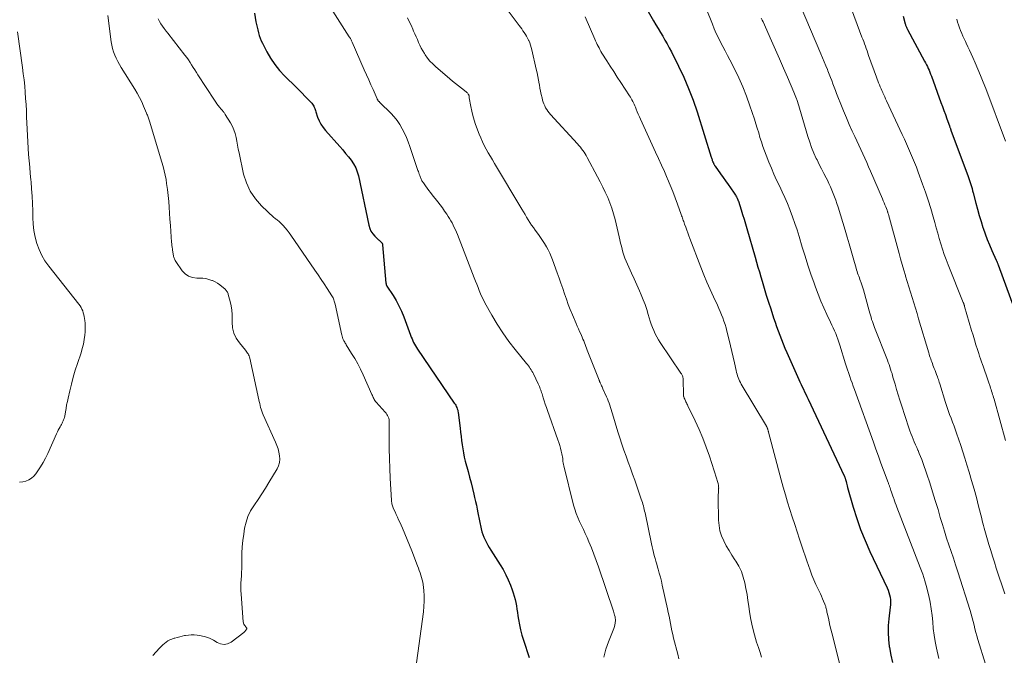
# Model space of a CAD drawing. Units: feet. Extents: x 2034999 to 2040035, y 564994 to 570000.
# Drawn here: x 2037029 to 2037254, y 567101 to 567246 of the extents above; entities that cross this region are included whole.
import ezdxf

# ---------------------------------------------------------------- set-up
doc = ezdxf.new("R2010")
doc.units = ezdxf.units.FT
doc.header["$LTSCALE"] = 100
doc.header["$MEASUREMENT"] = 0
doc.layers.add('CONTOUR INDEX', color=32, linetype='Continuous', lineweight=25)
doc.layers.add('CONTOUR INTERMEDIATE', color=40, linetype='Continuous', lineweight=15)

msp = doc.modelspace()

# ---------------------------------------------------------------- linework, layer by layer
at = {"layer": 'CONTOUR INDEX', "flags": 128}
for points, elevation in [([(2037170.82, 567251.77), (2037174.13, 567245.99), (2037174.64, 567245.1), (2037175.15, 567244.22), (2037175.68, 567243.34), (2037176.2, 567242.47), (2037176.72, 567241.59), (2037177.23, 567240.7), (2037177.71, 567239.8), (2037178.18, 567238.9), (2037179.8, 567235.66), (2037181.01, 567233.11), (2037182.13, 567230.52), (2037183.13, 567227.88), (2037184.04, 567225.2), (2037187.27, 567214.87), (2037187.33, 567214.68), (2037187.4, 567214.49), (2037187.47, 567214.3), (2037187.54, 567214.11), (2037187.6, 567213.94), (2037187.64, 567213.84), (2037187.68, 567213.73), (2037187.72, 567213.62), (2037187.77, 567213.52), (2037187.78, 567213.49), (2037187.82, 567213.4), (2037187.86, 567213.31), (2037187.91, 567213.22), (2037187.95, 567213.13), (2037188, 567213.05), (2037188.05, 567212.96), (2037188.1, 567212.88), (2037188.16, 567212.8), (2037189.43, 567211.01), (2037190, 567210.21), (2037190.57, 567209.41), (2037191.14, 567208.6), (2037191.7, 567207.8), (2037192.56, 567206.58), (2037192.69, 567206.38), (2037192.82, 567206.18), (2037192.94, 567205.97), (2037193.06, 567205.76), (2037193.18, 567205.51), (2037193.23, 567205.42), (2037193.27, 567205.33), (2037193.32, 567205.24), (2037193.36, 567205.15), (2037193.39, 567205.05), (2037193.43, 567204.96), (2037193.46, 567204.86), (2037193.49, 567204.76), (2037194.13, 567202.83), (2037194.47, 567201.76), (2037194.8, 567200.69), (2037195.13, 567199.62), (2037195.44, 567198.54), (2037197.31, 567191.97), (2037197.64, 567190.85), (2037197.96, 567189.73), (2037198.29, 567188.61), (2037198.62, 567187.49), (2037198.9, 567186.53), (2037199.38, 567184.94), (2037199.87, 567183.34), (2037200.37, 567181.75), (2037200.88, 567180.17), (2037201.54, 567178.16), (2037201.88, 567177.15), (2037202.22, 567176.15), (2037202.58, 567175.15), (2037202.94, 567174.15), (2037203.31, 567173.16), (2037203.7, 567172.18), (2037204.11, 567171.2), (2037204.54, 567170.23), (2037207.29, 567164.08), (2037207.55, 567163.51), (2037207.81, 567162.94), (2037208.08, 567162.38), (2037208.35, 567161.82), (2037208.62, 567161.25), (2037208.89, 567160.69), (2037209.16, 567160.13), (2037209.43, 567159.56), (2037217.69, 567142.03), (2037217.74, 567141.93), (2037217.78, 567141.83), (2037217.82, 567141.73), (2037217.86, 567141.62), (2037217.9, 567141.52), (2037217.93, 567141.42), (2037217.96, 567141.31), (2037217.99, 567141.2), (2037218.1, 567140.74), (2037218.18, 567140.4), (2037218.26, 567140.07), (2037218.35, 567139.73), (2037218.44, 567139.4), (2037219.74, 567134.87), (2037220.54, 567132.29), (2037221.43, 567129.75), (2037222.44, 567127.25), (2037223.53, 567124.78), (2037227.48, 567116.44), (2037227.7, 567115.92), (2037227.89, 567115.39), (2037228.04, 567114.85), (2037228.16, 567114.29), (2037228.22, 567113.73), (2037228.26, 567113.17), (2037228.25, 567112.61), (2037228.2, 567112.05), (2037227.86, 567109.41), (2037227.73, 567107.82), (2037227.69, 567106.24), (2037227.79, 567104.65), (2037227.98, 567103.07), (2037228.03, 567102.8), (2037228.36, 567101.09), (2037228.75, 567099.4)], 820), ([(2037082.91, 567247.76), (2037083.25, 567245.78), (2037083.37, 567245.15), (2037083.5, 567244.52), (2037083.65, 567243.89), (2037083.8, 567243.26), (2037083.99, 567242.64), (2037084.2, 567242.04), (2037084.45, 567241.44), (2037084.73, 567240.86), (2037085.72, 567238.92), (2037086.59, 567237.43), (2037087.54, 567236), (2037088.62, 567234.67), (2037089.8, 567233.4), (2037092.49, 567230.77), (2037093.15, 567230.12), (2037093.8, 567229.46), (2037094.45, 567228.79), (2037095.09, 567228.11), (2037095.99, 567227.15), (2037096.16, 567226.94), (2037096.32, 567226.72), (2037096.45, 567226.49), (2037096.57, 567226.24), (2037096.67, 567225.99), (2037096.77, 567225.73), (2037096.86, 567225.48), (2037096.95, 567225.22), (2037097.35, 567224), (2037097.68, 567223.16), (2037098.08, 567222.36), (2037098.58, 567221.62), (2037099.14, 567220.91), (2037102.42, 567217.24), (2037103.08, 567216.48), (2037103.74, 567215.71), (2037104.38, 567214.93), (2037105.01, 567214.13), (2037105.56, 567213.31), (2037106.04, 567212.44), (2037106.39, 567211.52), (2037106.66, 567210.56), (2037109.03, 567199.27), (2037109.25, 567198.57), (2037109.54, 567197.91), (2037109.96, 567197.31), (2037110.45, 567196.76), (2037111.28, 567195.99), (2037111.42, 567195.86), (2037111.56, 567195.73), (2037111.7, 567195.59), (2037111.84, 567195.46), (2037112.01, 567195.27), (2037112.05, 567195.22), (2037112.09, 567195.17), (2037112.12, 567195.11), (2037112.14, 567195.05), (2037112.16, 567194.98), (2037112.17, 567194.92), (2037112.18, 567194.85), (2037112.19, 567194.79), (2037112.96, 567186.03), (2037112.97, 567185.95), (2037112.99, 567185.86), (2037113.01, 567185.78), (2037113.03, 567185.7), (2037113.07, 567185.62), (2037113.1, 567185.55), (2037113.14, 567185.47), (2037113.18, 567185.4), (2037114.58, 567183.24), (2037115.28, 567182.07), (2037115.93, 567180.87), (2037116.5, 567179.64), (2037117.02, 567178.37), (2037118.59, 567174.15), (2037118.75, 567173.73), (2037118.92, 567173.32), (2037119.1, 567172.92), (2037119.29, 567172.52), (2037119.5, 567172.12), (2037119.71, 567171.73), (2037119.95, 567171.35), (2037120.19, 567170.98), (2037128.58, 567158.67), (2037128.74, 567158.43), (2037128.89, 567158.17), (2037129.03, 567157.91), (2037129.16, 567157.64), (2037129.26, 567157.36), (2037129.35, 567157.08), (2037129.42, 567156.8), (2037129.46, 567156.5), (2037129.88, 567152.94), (2037129.99, 567151.99), (2037130.11, 567151.04), (2037130.23, 567150.09), (2037130.35, 567149.14), (2037130.49, 567148.19), (2037130.65, 567147.26), (2037130.86, 567146.32), (2037131.09, 567145.4), (2037131.74, 567143.03), (2037132.08, 567141.75), (2037132.41, 567140.47), (2037132.73, 567139.18), (2037133.04, 567137.89), (2037133.23, 567137.06), (2037133.43, 567136.19), (2037133.62, 567135.31), (2037133.81, 567134.44), (2037133.99, 567133.56), (2037134.73, 567129.92), (2037134.89, 567129.27), (2037135.08, 567128.63), (2037135.32, 567128.01), (2037135.6, 567127.4), (2037135.92, 567126.8), (2037136.24, 567126.22), (2037136.58, 567125.64), (2037136.94, 567125.07), (2037139.06, 567121.74), (2037139.73, 567120.61), (2037140.36, 567119.45), (2037140.91, 567118.26), (2037141.41, 567117.04), (2037141.81, 567115.99), (2037142.06, 567115.28), (2037142.29, 567114.55), (2037142.47, 567113.82), (2037142.63, 567113.08), (2037142.76, 567112.33), (2037142.89, 567111.58), (2037143.01, 567110.83), (2037143.13, 567110.08), (2037143.27, 567109.2), (2037143.48, 567108.01), (2037143.73, 567106.84), (2037144.04, 567105.67), (2037144.38, 567104.52), (2037145.68, 567100.53)], 840), ([(2037231.15, 567247.03), (2037231.62, 567245.32), (2037231.67, 567245.15), (2037231.72, 567244.98), (2037231.78, 567244.82), (2037231.84, 567244.66), (2037231.91, 567244.5), (2037231.98, 567244.34), (2037232.05, 567244.18), (2037232.13, 567244.02), (2037236.04, 567236.79), (2037236.26, 567236.37), (2037236.47, 567235.95), (2037236.68, 567235.53), (2037236.88, 567235.11), (2037237.07, 567234.68), (2037237.25, 567234.24), (2037237.42, 567233.81), (2037237.59, 567233.37), (2037239.79, 567227.32), (2037240.13, 567226.4), (2037240.46, 567225.48), (2037240.8, 567224.55), (2037241.13, 567223.63), (2037241.71, 567222.03), (2037241.75, 567221.9), (2037241.8, 567221.78), (2037241.84, 567221.65), (2037241.89, 567221.53), (2037241.94, 567221.4), (2037241.98, 567221.27), (2037242.03, 567221.15), (2037242.08, 567221.02), (2037245.98, 567210.43), (2037246.15, 567209.97), (2037246.31, 567209.51), (2037246.47, 567209.05), (2037246.62, 567208.58), (2037246.76, 567208.12), (2037246.9, 567207.65), (2037247.03, 567207.18), (2037247.16, 567206.71), (2037247.77, 567204.34), (2037248.14, 567202.94), (2037248.53, 567201.54), (2037248.95, 567200.15), (2037249.38, 567198.77), (2037249.43, 567198.62), (2037249.87, 567197.32), (2037250.34, 567196.04), (2037250.86, 567194.78), (2037251.41, 567193.52), (2037252.43, 567191.29), (2037252.49, 567191.16), (2037252.55, 567191.03), (2037252.6, 567190.9), (2037252.66, 567190.77), (2037252.72, 567190.64), (2037252.77, 567190.51), (2037252.82, 567190.38), (2037252.87, 567190.25), (2037256.48, 567180.25)], 800)]:
    msp.add_lwpolyline(points, dxfattribs=dict(at, elevation=elevation))
at = {"layer": 'CONTOUR INTERMEDIATE', "flags": 128}
for points, elevation in [([(2037205.28, 567255.2), (2037212.36, 567238.41), (2037212.73, 567237.52), (2037213.1, 567236.63), (2037213.47, 567235.74), (2037213.83, 567234.85), (2037213.95, 567234.54), (2037214.25, 567233.8), (2037214.54, 567233.07), (2037214.82, 567232.33), (2037215.1, 567231.58), (2037215.38, 567230.84), (2037215.66, 567230.1), (2037215.95, 567229.36), (2037216.24, 567228.62), (2037216.89, 567226.97), (2037217.52, 567225.41), (2037218.17, 567223.85), (2037218.84, 567222.31), (2037219.52, 567220.77), (2037220.08, 567219.56), (2037220.53, 567218.57), (2037220.99, 567217.58), (2037221.45, 567216.58), (2037221.9, 567215.59), (2037222.36, 567214.6), (2037222.81, 567213.61), (2037223.25, 567212.61), (2037223.69, 567211.61), (2037226.4, 567205.34), (2037226.6, 567204.87), (2037226.79, 567204.4), (2037226.99, 567203.93), (2037227.18, 567203.46), (2037227.46, 567202.77), (2037227.51, 567202.64), (2037227.56, 567202.51), (2037227.6, 567202.38), (2037227.64, 567202.25), (2037227.68, 567202.12), (2037227.72, 567201.99), (2037227.76, 567201.86), (2037227.79, 567201.73), (2037230.2, 567192.86), (2037230.55, 567191.58), (2037230.91, 567190.31), (2037231.29, 567189.04), (2037231.68, 567187.78), (2037231.71, 567187.68), (2037232.09, 567186.47), (2037232.47, 567185.25), (2037232.84, 567184.03), (2037233.22, 567182.81), (2037233.59, 567181.59), (2037233.95, 567180.37), (2037234.32, 567179.15), (2037234.68, 567177.92), (2037236.98, 567170.15), (2037237.09, 567169.8), (2037237.2, 567169.45), (2037237.32, 567169.1), (2037237.44, 567168.75), (2037237.56, 567168.4), (2037237.69, 567168.05), (2037237.82, 567167.71), (2037237.96, 567167.36), (2037238.26, 567166.6), (2037238.45, 567166.13), (2037238.63, 567165.65), (2037238.8, 567165.17), (2037238.97, 567164.69), (2037239.08, 567164.37), (2037239.19, 567164.05), (2037239.29, 567163.73), (2037239.4, 567163.41), (2037239.5, 567163.09), (2037240.85, 567158.78), (2037241.15, 567157.87), (2037241.45, 567156.97), (2037241.77, 567156.07), (2037242.1, 567155.18), (2037242.44, 567154.28), (2037242.77, 567153.39), (2037243.1, 567152.49), (2037243.42, 567151.59), (2037243.81, 567150.47), (2037244.31, 567149.01), (2037244.8, 567147.55), (2037245.26, 567146.07), (2037245.72, 567144.59), (2037246.23, 567142.88), (2037246.8, 567140.95), (2037247.35, 567139.01), (2037247.87, 567137.07), (2037248.38, 567135.12), (2037249.1, 567132.31), (2037249.24, 567131.77), (2037249.38, 567131.22), (2037249.52, 567130.67), (2037249.66, 567130.12), (2037249.8, 567129.58), (2037249.95, 567129.03), (2037250.11, 567128.49), (2037250.27, 567127.94), (2037250.75, 567126.34), (2037251.16, 567125), (2037251.57, 567123.66), (2037252, 567122.32), (2037252.43, 567120.98), (2037254.36, 567115.12)], 808), ([(2037097.22, 567253.87), (2037104.58, 567242.35), (2037104.67, 567242.2), (2037104.76, 567242.05), (2037104.84, 567241.91), (2037104.92, 567241.76), (2037105, 567241.61), (2037105.08, 567241.45), (2037105.15, 567241.3), (2037105.22, 567241.14), (2037108.01, 567234.82), (2037108.51, 567233.68), (2037109.01, 567232.54), (2037109.51, 567231.4), (2037110.01, 567230.27), (2037110.93, 567228.18), (2037110.98, 567228.09), (2037111.02, 567228), (2037111.07, 567227.91), (2037111.13, 567227.82), (2037111.19, 567227.73), (2037111.25, 567227.66), (2037111.32, 567227.59), (2037111.39, 567227.52), (2037111.45, 567227.45), (2037111.52, 567227.38), (2037111.59, 567227.32), (2037111.66, 567227.25), (2037114.05, 567224.87), (2037114.8, 567224.06), (2037115.5, 567223.2), (2037116.11, 567222.29), (2037116.68, 567221.34), (2037117.17, 567220.35), (2037117.64, 567219.34), (2037118.05, 567218.32), (2037118.43, 567217.27), (2037120.26, 567211.83), (2037120.37, 567211.53), (2037120.47, 567211.23), (2037120.58, 567210.93), (2037120.69, 567210.63), (2037120.76, 567210.42), (2037120.84, 567210.23), (2037120.92, 567210.03), (2037121, 567209.84), (2037121.09, 567209.65), (2037121.18, 567209.47), (2037121.29, 567209.28), (2037121.4, 567209.11), (2037121.52, 567208.94), (2037122.01, 567208.26), (2037122.39, 567207.75), (2037122.77, 567207.25), (2037123.15, 567206.75), (2037123.53, 567206.25), (2037124.8, 567204.63), (2037125.33, 567203.93), (2037125.85, 567203.23), (2037126.35, 567202.51), (2037126.84, 567201.79), (2037127.17, 567201.29), (2037127.48, 567200.8), (2037127.78, 567200.31), (2037128.06, 567199.81), (2037128.33, 567199.3), (2037128.58, 567198.79), (2037128.82, 567198.27), (2037129.05, 567197.74), (2037129.27, 567197.21), (2037133.15, 567187.28), (2037133.43, 567186.55), (2037133.72, 567185.82), (2037134, 567185.09), (2037134.28, 567184.36), (2037134.57, 567183.64), (2037134.88, 567182.93), (2037135.23, 567182.23), (2037135.59, 567181.54), (2037137.15, 567178.74), (2037138.36, 567176.69), (2037139.65, 567174.69), (2037141.04, 567172.76), (2037142.5, 567170.89), (2037145.1, 567167.72), (2037145.33, 567167.44), (2037145.54, 567167.16), (2037145.75, 567166.87), (2037145.95, 567166.58), (2037146.15, 567166.28), (2037146.33, 567165.97), (2037146.5, 567165.66), (2037146.66, 567165.34), (2037147.77, 567163.03), (2037147.89, 567162.76), (2037148.01, 567162.48), (2037148.13, 567162.2), (2037148.23, 567161.92), (2037148.33, 567161.64), (2037148.43, 567161.35), (2037148.53, 567161.07), (2037148.62, 567160.78), (2037148.9, 567159.88), (2037149.13, 567159.14), (2037149.37, 567158.41), (2037149.62, 567157.68), (2037149.88, 567156.95), (2037152.27, 567150.26), (2037152.48, 567149.62), (2037152.68, 567148.98), (2037152.86, 567148.33), (2037153.03, 567147.68), (2037153.17, 567147.04), (2037153.24, 567146.7), (2037153.3, 567146.36), (2037153.35, 567146.02), (2037153.38, 567145.67), (2037153.41, 567145.32), (2037153.46, 567144.98), (2037153.52, 567144.64), (2037153.59, 567144.3), (2037155.83, 567135.37), (2037156.1, 567134.4), (2037156.42, 567133.45), (2037156.8, 567132.52), (2037157.22, 567131.6), (2037157.66, 567130.69), (2037158.09, 567129.78), (2037158.51, 567128.86), (2037158.92, 567127.94), (2037159.33, 567126.98), (2037159.92, 567125.57), (2037160.49, 567124.15), (2037161.02, 567122.71), (2037161.53, 567121.27), (2037164.94, 567111.14), (2037165.04, 567110.83), (2037165.13, 567110.51), (2037165.22, 567110.19), (2037165.3, 567109.87), (2037165.36, 567109.54), (2037165.39, 567109.22), (2037165.39, 567108.89), (2037165.36, 567108.57), (2037165.34, 567108.4), (2037165.26, 567107.99), (2037165.16, 567107.59), (2037165.04, 567107.2)], 836), ([(2037138.4, 567251.66), (2037143.4, 567244.92), (2037143.69, 567244.52), (2037143.98, 567244.12), (2037144.27, 567243.71), (2037144.55, 567243.31), (2037144.83, 567242.89), (2037145.08, 567242.47), (2037145.31, 567242.03), (2037145.53, 567241.59), (2037145.58, 567241.47), (2037145.8, 567240.96), (2037145.99, 567240.44), (2037146.15, 567239.91), (2037146.29, 567239.37), (2037147.32, 567234.91), (2037147.5, 567234.08), (2037147.67, 567233.25), (2037147.83, 567232.41), (2037147.98, 567231.57), (2037148.02, 567231.37), (2037148.15, 567230.63), (2037148.29, 567229.89), (2037148.45, 567229.16), (2037148.62, 567228.43), (2037148.75, 567227.89), (2037148.88, 567227.44), (2037149.03, 567226.99), (2037149.23, 567226.56), (2037149.45, 567226.14), (2037149.7, 567225.74), (2037149.96, 567225.34), (2037150.26, 567224.97), (2037150.57, 567224.61), (2037156.76, 567217.86), (2037157.07, 567217.5), (2037157.38, 567217.14), (2037157.67, 567216.76), (2037157.96, 567216.38), (2037158.23, 567215.99), (2037158.48, 567215.6), (2037158.73, 567215.19), (2037158.96, 567214.78), (2037161.32, 567210.37), (2037161.93, 567209.2), (2037162.52, 567208.02), (2037163.09, 567206.82), (2037163.64, 567205.62), (2037164.15, 567204.4), (2037164.6, 567203.17), (2037164.99, 567201.91), (2037165.32, 567200.63), (2037166.25, 567196.65), (2037166.42, 567195.94), (2037166.58, 567195.23), (2037166.75, 567194.52), (2037166.92, 567193.81), (2037167.11, 567193.11), (2037167.33, 567192.42), (2037167.58, 567191.74), (2037167.86, 567191.07), (2037168.47, 567189.71), (2037169.08, 567188.37), (2037169.68, 567187.02), (2037170.28, 567185.68), (2037170.87, 567184.33), (2037171.29, 567183.38), (2037171.75, 567182.28), (2037172.17, 567181.18), (2037172.55, 567180.06), (2037172.9, 567178.93), (2037173.12, 567178.16), (2037173.35, 567177.41), (2037173.59, 567176.67), (2037173.87, 567175.94), (2037174.15, 567175.21), (2037174.48, 567174.51), (2037174.83, 567173.81), (2037175.22, 567173.14), (2037175.63, 567172.48), (2037180.38, 567165.49), (2037180.47, 567165.33), (2037180.56, 567165.18), (2037180.64, 567165.02), (2037180.71, 567164.85), (2037180.77, 567164.68), (2037180.81, 567164.51), (2037180.84, 567164.33), (2037180.85, 567164.16), (2037180.95, 567160.44), (2037180.95, 567160.42), (2037180.95, 567160.39), (2037180.96, 567160.37), (2037180.96, 567160.34), (2037180.98, 567160.25), (2037180.98, 567160.22), (2037180.99, 567160.2), (2037181, 567160.17), (2037181, 567160.15), (2037181.14, 567159.78), (2037181.23, 567159.58), (2037181.31, 567159.37), (2037181.41, 567159.17), (2037181.51, 567158.97), (2037181.52, 567158.94), (2037181.63, 567158.72), (2037181.74, 567158.51), (2037181.85, 567158.29), (2037181.95, 567158.07), (2037183.63, 567154.59), (2037184.53, 567152.61), (2037185.38, 567150.61), (2037186.15, 567148.58), (2037186.86, 567146.52), (2037188.49, 567141.51), (2037188.57, 567141.26), (2037188.65, 567141.01), (2037188.72, 567140.75), (2037188.79, 567140.5), (2037188.86, 567140.26), (2037188.89, 567140.13), (2037188.92, 567139.99), (2037188.94, 567139.86), (2037188.96, 567139.73), (2037188.98, 567139.59), (2037188.98, 567139.46), (2037188.99, 567139.33), (2037188.98, 567139.19), (2037188.94, 567138.61), (2037188.92, 567138.19), (2037188.91, 567137.77), (2037188.9, 567137.34), (2037188.9, 567136.92), (2037188.97, 567131.93), (2037189.07, 567130.7), (2037189.29, 567129.5), (2037189.66, 567128.33), (2037190.15, 567127.2), (2037190.73, 567126.09), (2037191.35, 567125), (2037192, 567123.94), (2037192.68, 567122.88), (2037192.9, 567122.55), (2037193.59, 567121.39), (2037194.17, 567120.18), (2037194.62, 567118.92), (2037194.97, 567117.62), (2037195.23, 567116.28), (2037195.47, 567114.95), (2037195.69, 567113.6), (2037195.88, 567112.26), (2037196.06, 567110.98), (2037196.34, 567109.21), (2037196.7, 567107.46), (2037197.15, 567105.74), (2037197.67, 567104.03), (2037198.09, 567102.79), (2037198.44, 567101.7), (2037198.79, 567100.62)], 828), ([(2037186.12, 567248.78), (2037187.55, 567245.19), (2037187.99, 567244.15), (2037188.44, 567243.12), (2037188.92, 567242.11), (2037189.43, 567241.1), (2037189.95, 567240.1), (2037190.47, 567239.1), (2037190.99, 567238.1), (2037191.51, 567237.09), (2037192.58, 567235.02), (2037193.59, 567232.96), (2037194.53, 567230.87), (2037195.37, 567228.74), (2037196.14, 567226.58), (2037197.16, 567223.51), (2037197.5, 567222.48), (2037197.82, 567221.45), (2037198.13, 567220.41), (2037198.43, 567219.37), (2037198.74, 567218.33), (2037199.07, 567217.3), (2037199.43, 567216.29), (2037199.82, 567215.28), (2037200.46, 567213.67), (2037201.03, 567212.3), (2037201.62, 567210.95), (2037202.23, 567209.6), (2037202.87, 567208.27), (2037203.5, 567206.93), (2037204.11, 567205.59), (2037204.69, 567204.23), (2037205.24, 567202.85), (2037205.31, 567202.67), (2037205.87, 567201.2), (2037206.4, 567199.72), (2037206.89, 567198.22), (2037207.36, 567196.72), (2037208.09, 567194.29), (2037208.73, 567192.21), (2037209.39, 567190.14), (2037210.08, 567188.08), (2037210.8, 567186.03), (2037211.12, 567185.12), (2037211.72, 567183.54), (2037212.34, 567181.98), (2037213.02, 567180.43), (2037213.72, 567178.9), (2037214.58, 567177.11), (2037214.88, 567176.48), (2037215.17, 567175.84), (2037215.45, 567175.2), (2037215.73, 567174.55), (2037215.99, 567173.9), (2037216.23, 567173.25), (2037216.46, 567172.58), (2037216.68, 567171.92), (2037218.01, 567167.61), (2037218.22, 567166.94), (2037218.44, 567166.28), (2037218.66, 567165.62), (2037218.88, 567164.95), (2037218.94, 567164.77), (2037219.2, 567164.01), (2037219.47, 567163.26), (2037219.73, 567162.51), (2037220, 567161.76), (2037224.35, 567149.71), (2037224.93, 567148.13), (2037225.51, 567146.54), (2037226.08, 567144.95), (2037226.66, 567143.37), (2037227.71, 567140.5), (2037227.77, 567140.35), (2037227.82, 567140.2), (2037227.88, 567140.05), (2037227.94, 567139.9), (2037228, 567139.74), (2037228.06, 567139.59), (2037228.11, 567139.44), (2037228.17, 567139.29), (2037228.36, 567138.73), (2037228.51, 567138.29), (2037228.65, 567137.86), (2037228.8, 567137.42), (2037228.95, 567136.99), (2037228.99, 567136.85), (2037229.17, 567136.35), (2037229.34, 567135.85), (2037229.53, 567135.35), (2037229.72, 567134.85), (2037235.05, 567121.1), (2037235.61, 567119.57), (2037236.12, 567118.02), (2037236.57, 567116.45), (2037236.97, 567114.87), (2037237.02, 567114.62), (2037237.32, 567113.15), (2037237.58, 567111.66), (2037237.76, 567110.17), (2037237.9, 567108.66), (2037238.04, 567107.16), (2037238.22, 567105.67), (2037238.47, 567104.18), (2037238.76, 567102.7), (2037239.29, 567100.33)], 816), ([(2037218.79, 567250.1), (2037221.74, 567242.29), (2037221.94, 567241.77), (2037222.13, 567241.25), (2037222.32, 567240.72), (2037222.51, 567240.2), (2037222.7, 567239.67), (2037222.89, 567239.15), (2037223.08, 567238.62), (2037223.26, 567238.1), (2037225.04, 567233.12), (2037225.2, 567232.68), (2037225.37, 567232.24), (2037225.54, 567231.8), (2037225.72, 567231.36), (2037225.9, 567230.92), (2037226.09, 567230.48), (2037226.28, 567230.05), (2037226.47, 567229.62), (2037226.51, 567229.54), (2037226.72, 567229.08), (2037226.94, 567228.61), (2037227.15, 567228.14), (2037227.37, 567227.68), (2037230.95, 567219.99), (2037231.44, 567218.93), (2037231.91, 567217.87), (2037232.39, 567216.81), (2037232.85, 567215.75), (2037233.3, 567214.68), (2037233.74, 567213.6), (2037234.16, 567212.52), (2037234.57, 567211.43), (2037235.59, 567208.67), (2037236.24, 567206.83), (2037236.86, 567204.98), (2037237.44, 567203.11), (2037237.99, 567201.24), (2037238.36, 567199.92), (2037238.7, 567198.7), (2037239.05, 567197.48), (2037239.41, 567196.26), (2037239.77, 567195.05), (2037240.15, 567193.84), (2037240.55, 567192.64), (2037240.98, 567191.45), (2037241.43, 567190.26), (2037244.89, 567181.62), (2037244.91, 567181.56), (2037244.93, 567181.51), (2037244.96, 567181.45), (2037244.98, 567181.39), (2037245, 567181.33), (2037245.03, 567181.27), (2037245.05, 567181.22), (2037245.07, 567181.16), (2037245.09, 567181.1), (2037245.12, 567181.02), (2037245.15, 567180.93), (2037245.17, 567180.85), (2037245.2, 567180.76), (2037246.8, 567175.27), (2037247.12, 567174.18), (2037247.45, 567173.09), (2037247.79, 567172), (2037248.13, 567170.91), (2037248.41, 567170.02), (2037248.62, 567169.38), (2037248.83, 567168.74), (2037249.05, 567168.11), (2037249.28, 567167.47), (2037249.41, 567167.1), (2037249.57, 567166.66), (2037249.73, 567166.21), (2037249.88, 567165.76), (2037250.04, 567165.31), (2037250.19, 567164.86), (2037250.35, 567164.41), (2037250.5, 567163.95), (2037250.65, 567163.5), (2037251, 567162.47), (2037251.12, 567162.1), (2037251.24, 567161.74), (2037251.36, 567161.38), (2037251.48, 567161.02), (2037251.59, 567160.65), (2037251.71, 567160.29), (2037251.81, 567159.92), (2037251.92, 567159.55), (2037254.53, 567150.13)], 804), ([(2037049.38, 567247.18), (2037050.16, 567241.21), (2037050.29, 567240.43), (2037050.47, 567239.66), (2037050.71, 567238.9), (2037050.99, 567238.16), (2037051.32, 567237.44), (2037051.67, 567236.72), (2037052.06, 567236.03), (2037052.47, 567235.34), (2037055.58, 567230.39), (2037056.14, 567229.44), (2037056.67, 567228.48), (2037057.15, 567227.5), (2037057.59, 567226.49), (2037058.25, 567224.92), (2037058.34, 567224.69), (2037058.43, 567224.46), (2037058.52, 567224.23), (2037058.61, 567224), (2037058.7, 567223.76), (2037058.78, 567223.53), (2037058.86, 567223.3), (2037058.93, 567223.06), (2037061.77, 567213.73), (2037062.05, 567212.73), (2037062.3, 567211.73), (2037062.52, 567210.72), (2037062.7, 567209.7), (2037062.84, 567208.84), (2037063.04, 567207.48), (2037063.21, 567206.12), (2037063.34, 567204.75), (2037063.43, 567203.38), (2037063.51, 567202.01), (2037063.6, 567200.64), (2037063.69, 567199.26), (2037063.79, 567197.89), (2037063.97, 567195.46), (2037064.01, 567195.06), (2037064.05, 567194.66), (2037064.09, 567194.25), (2037064.15, 567193.85), (2037064.2, 567193.49), (2037064.23, 567193.27), (2037064.27, 567193.05), (2037064.31, 567192.83), (2037064.34, 567192.62), (2037064.35, 567192.59), (2037064.39, 567192.39), (2037064.43, 567192.18), (2037064.49, 567191.98), (2037064.55, 567191.78), (2037064.63, 567191.59), (2037064.71, 567191.4), (2037064.81, 567191.22), (2037064.92, 567191.04), (2037066.42, 567188.89), (2037067.1, 567188.18), (2037067.86, 567187.63), (2037068.75, 567187.33), (2037069.72, 567187.2), (2037070.38, 567187.21), (2037071.1, 567187.18), (2037071.8, 567187.09), (2037072.49, 567186.92), (2037073.17, 567186.69), (2037073.34, 567186.63), (2037073.91, 567186.36), (2037074.46, 567186.06), (2037074.97, 567185.71), (2037075.46, 567185.31), (2037076.13, 567184.73), (2037076.26, 567184.59), (2037076.39, 567184.45), (2037076.51, 567184.31), (2037076.62, 567184.15), (2037076.72, 567183.99), (2037076.8, 567183.82), (2037076.87, 567183.64), (2037076.93, 567183.46), (2037077.34, 567181.89), (2037077.55, 567180.91), (2037077.71, 567179.92), (2037077.78, 567178.93), (2037077.8, 567177.93), (2037077.79, 567177.16), (2037077.9, 567175.86), (2037078.19, 567174.62), (2037078.74, 567173.48), (2037079.47, 567172.39), (2037080.88, 567170.72), (2037081.04, 567170.52), (2037081.19, 567170.31), (2037081.33, 567170.1), (2037081.46, 567169.88), (2037081.58, 567169.66), (2037081.69, 567169.42), (2037081.77, 567169.18), (2037081.83, 567168.94), (2037083.9, 567159.43), (2037083.99, 567158.99), (2037084.1, 567158.55), (2037084.21, 567158.11), (2037084.32, 567157.67), (2037084.44, 567157.24), (2037084.58, 567156.81), (2037084.74, 567156.39), (2037084.92, 567155.98), (2037087.73, 567149.77), (2037088.04, 567149.01), (2037088.3, 567148.24), (2037088.51, 567147.45), (2037088.67, 567146.65), (2037088.71, 567145.86), (2037088.64, 567145.09), (2037088.41, 567144.34), (2037088.08, 567143.62), (2037086.23, 567140.53), (2037085.43, 567139.22), (2037084.6, 567137.93), (2037083.76, 567136.65), (2037082.89, 567135.39), (2037082.77, 567135.22), (2037082.04, 567134.01), (2037081.43, 567132.76), (2037080.99, 567131.43), (2037080.66, 567130.06), (2037080.45, 567128.74), (2037080.25, 567127.29), (2037080.1, 567125.84), (2037080.02, 567124.38), (2037080, 567122.92), (2037080.01, 567121.65), (2037080.01, 567120.82), (2037079.98, 567120), (2037079.94, 567119.17), (2037079.88, 567118.34), (2037079.83, 567117.51), (2037079.8, 567116.69), (2037079.82, 567115.86), (2037079.86, 567115.03), (2037080.34, 567108.68), (2037080.37, 567108.48), (2037080.43, 567108.3), (2037080.51, 567108.12), (2037080.62, 567107.95), (2037080.69, 567107.85), (2037080.78, 567107.74), (2037080.86, 567107.63), (2037080.95, 567107.53), (2037081.05, 567107.43), (2037081.11, 567107.32), (2037081.14, 567107.22), (2037081.13, 567107.11), (2037081.09, 567106.99), (2037081.02, 567106.87), (2037080.9, 567106.7), (2037080.78, 567106.54), (2037080.63, 567106.39), (2037080.47, 567106.26), (2037077.57, 567104.04), (2037076.78, 567103.66), (2037075.97, 567103.49), (2037075.17, 567103.64), (2037074.36, 567104), (2037073.52, 567104.52), (2037072.65, 567104.96), (2037071.72, 567105.26), (2037070.76, 567105.48), (2037069.8, 567105.62), (2037069.13, 567105.69), (2037068.46, 567105.71), (2037067.8, 567105.66), (2037067.14, 567105.57), (2037066.96, 567105.54), (2037066.39, 567105.42), (2037065.82, 567105.29), (2037065.25, 567105.14), (2037064.68, 567104.98), (2037064.53, 567104.93), (2037064.05, 567104.76), (2037063.59, 567104.56), (2037063.15, 567104.32), (2037062.73, 567104.04), (2037062.33, 567103.72), (2037061.94, 567103.4), (2037061.58, 567103.04), (2037061.23, 567102.67), (2037059.72, 567100.97)], 848), ([(2037060.9, 567246.45), (2037061.2, 567245.86), (2037061.55, 567245.29), (2037061.93, 567244.74), (2037062.31, 567244.2), (2037062.71, 567243.66), (2037063.12, 567243.13), (2037067.02, 567238.14), (2037067.42, 567237.6), (2037067.82, 567237.05), (2037068.19, 567236.49), (2037068.55, 567235.92), (2037068.91, 567235.35), (2037069.27, 567234.78), (2037069.63, 567234.21), (2037070, 567233.64), (2037073.79, 567227.84), (2037074.06, 567227.44), (2037074.34, 567227.04), (2037074.64, 567226.65), (2037074.94, 567226.26), (2037075.33, 567225.79), (2037075.45, 567225.64), (2037075.57, 567225.5), (2037075.69, 567225.36), (2037075.81, 567225.22), (2037075.93, 567225.07), (2037076.04, 567224.93), (2037076.15, 567224.78), (2037076.25, 567224.62), (2037077.44, 567222.67), (2037077.86, 567221.88), (2037078.23, 567221.07), (2037078.5, 567220.22), (2037078.7, 567219.35), (2037078.87, 567218.46), (2037079.04, 567217.57), (2037079.21, 567216.69), (2037079.4, 567215.8), (2037080.42, 567210.98), (2037081.06, 567208.95), (2037081.91, 567207.05), (2037083.11, 567205.33), (2037084.52, 567203.74), (2037087.37, 567201.09), (2037087.54, 567200.93), (2037087.72, 567200.78), (2037087.9, 567200.64), (2037088.09, 567200.51), (2037088.28, 567200.37), (2037088.45, 567200.22), (2037088.63, 567200.07), (2037088.79, 567199.91), (2037089.45, 567199.21), (2037089.92, 567198.69), (2037090.38, 567198.15), (2037090.82, 567197.59), (2037091.23, 567197.02), (2037096.74, 567189), (2037097.44, 567187.96), (2037098.14, 567186.92), (2037098.84, 567185.87), (2037099.52, 567184.81), (2037100.61, 567183.13), (2037100.74, 567182.91), (2037100.86, 567182.69), (2037100.97, 567182.46), (2037101.06, 567182.22), (2037101.15, 567181.98), (2037101.22, 567181.74), (2037101.29, 567181.49), (2037101.35, 567181.24), (2037102.88, 567174.19), (2037102.92, 567174.03), (2037102.97, 567173.86), (2037103.01, 567173.7), (2037103.06, 567173.54), (2037103.12, 567173.38), (2037103.19, 567173.22), (2037103.26, 567173.07), (2037103.34, 567172.92), (2037103.41, 567172.8), (2037103.53, 567172.59), (2037103.65, 567172.38), (2037103.77, 567172.17), (2037103.9, 567171.97), (2037105.12, 567170.02), (2037105.83, 567168.83), (2037106.51, 567167.62), (2037107.13, 567166.38), (2037107.73, 567165.13), (2037109.75, 567160.6), (2037109.86, 567160.37), (2037109.96, 567160.14), (2037110.06, 567159.91), (2037110.16, 567159.68), (2037110.27, 567159.46), (2037110.4, 567159.24), (2037110.54, 567159.04), (2037110.7, 567158.85), (2037112.77, 567156.61), (2037112.98, 567156.35), (2037113.18, 567156.08), (2037113.33, 567155.79), (2037113.47, 567155.49), (2037113.58, 567155.18), (2037113.66, 567154.85), (2037113.7, 567154.53), (2037113.72, 567154.19), (2037113.69, 567150.42), (2037113.7, 567148.2), (2037113.74, 567145.97), (2037113.82, 567143.75), (2037113.93, 567141.53), (2037114.22, 567136.39), (2037114.25, 567136.15), (2037114.27, 567135.91), (2037114.32, 567135.67), (2037114.37, 567135.44), (2037114.44, 567135.21), (2037114.51, 567134.98), (2037114.6, 567134.76), (2037114.69, 567134.54), (2037115.04, 567133.8), (2037115.32, 567133.2), (2037115.59, 567132.61), (2037115.86, 567132.02), (2037116.13, 567131.43), (2037116.74, 567130.07), (2037117.3, 567128.8), (2037117.84, 567127.52), (2037118.36, 567126.22), (2037118.86, 567124.92), (2037120.17, 567121.45), (2037120.36, 567120.93), (2037120.56, 567120.41), (2037120.75, 567119.89), (2037120.94, 567119.37), (2037121.11, 567118.84), (2037121.25, 567118.31), (2037121.36, 567117.77), (2037121.44, 567117.22), (2037121.59, 567115.87), (2037121.68, 567114.64), (2037121.71, 567113.41), (2037121.65, 567112.19), (2037121.52, 567110.96), (2037119.68, 567097.67)], 844), ([(2037117.87, 567246.68), (2037118.28, 567245.82), (2037118.69, 567244.96), (2037119.08, 567244.09), (2037119.28, 567243.65), (2037119.57, 567243), (2037119.85, 567242.35), (2037120.13, 567241.69), (2037120.41, 567241.04), (2037120.7, 567240.39), (2037121.01, 567239.76), (2037121.36, 567239.14), (2037121.73, 567238.54), (2037121.94, 567238.21), (2037122.46, 567237.48), (2037123.02, 567236.78), (2037123.64, 567236.13), (2037124.3, 567235.52), (2037127.52, 567232.76), (2037128.18, 567232.2), (2037128.85, 567231.65), (2037129.53, 567231.11), (2037130.22, 567230.58), (2037131.32, 567229.75), (2037131.46, 567229.63), (2037131.58, 567229.51), (2037131.68, 567229.37), (2037131.77, 567229.22), (2037131.86, 567229.05), (2037131.89, 567228.98), (2037131.92, 567228.9), (2037131.94, 567228.82), (2037131.96, 567228.74), (2037131.97, 567228.65), (2037131.98, 567228.57), (2037131.99, 567228.49), (2037132.01, 567228.41), (2037132.34, 567226.44), (2037132.55, 567225.38), (2037132.8, 567224.33), (2037133.11, 567223.3), (2037133.45, 567222.28), (2037134.26, 567220.1), (2037134.61, 567219.22), (2037134.99, 567218.35), (2037135.41, 567217.5), (2037135.86, 567216.67), (2037136.34, 567215.84), (2037136.82, 567215.02), (2037137.3, 567214.2), (2037137.79, 567213.38), (2037144.01, 567202.94), (2037144.38, 567202.33), (2037144.74, 567201.72), (2037145.11, 567201.12), (2037145.48, 567200.52), (2037145.86, 567199.92), (2037146.25, 567199.33), (2037146.65, 567198.74), (2037147.06, 567198.17), (2037147.79, 567197.17), (2037148.27, 567196.48), (2037148.74, 567195.79), (2037149.19, 567195.09), (2037149.62, 567194.37), (2037150.02, 567193.64), (2037150.39, 567192.89), (2037150.72, 567192.13), (2037151.03, 567191.35), (2037152.09, 567188.44), (2037152.52, 567187.23), (2037152.94, 567186.03), (2037153.36, 567184.82), (2037153.77, 567183.61), (2037154.19, 567182.41), (2037154.63, 567181.21), (2037155.09, 567180.02), (2037155.58, 567178.84), (2037156.44, 567176.82), (2037156.69, 567176.23), (2037156.94, 567175.64), (2037157.2, 567175.05), (2037157.46, 567174.46), (2037157.62, 567174.11), (2037157.8, 567173.7), (2037157.98, 567173.29), (2037158.15, 567172.87), (2037158.32, 567172.46), (2037158.48, 567172.04), (2037158.65, 567171.62), (2037158.81, 567171.2), (2037158.97, 567170.78), (2037161.66, 567163.89), (2037161.7, 567163.8), (2037161.73, 567163.71), (2037161.77, 567163.62), (2037161.81, 567163.53), (2037161.85, 567163.44), (2037161.89, 567163.35), (2037161.93, 567163.26), (2037161.97, 567163.17), (2037162.11, 567162.86), (2037162.22, 567162.62), (2037162.33, 567162.38), (2037162.44, 567162.13), (2037162.55, 567161.89), (2037163.34, 567160.12), (2037163.55, 567159.63), (2037163.75, 567159.15), (2037163.93, 567158.66), (2037164.1, 567158.17), (2037164.27, 567157.67), (2037164.43, 567157.17), (2037164.58, 567156.67), (2037164.74, 567156.17), (2037165.98, 567152.08), (2037166.41, 567150.69), (2037166.87, 567149.3), (2037167.34, 567147.91), (2037167.84, 567146.54), (2037168.34, 567145.16), (2037168.84, 567143.79), (2037169.33, 567142.41), (2037169.81, 567141.03), (2037171.3, 567136.73), (2037171.43, 567136.35), (2037171.56, 567135.95), (2037171.67, 567135.56), (2037171.78, 567135.17), (2037171.88, 567134.77), (2037171.98, 567134.37), (2037172.07, 567133.97), (2037172.16, 567133.57), (2037173.64, 567126.53), (2037173.78, 567125.86), (2037173.94, 567125.18), (2037174.11, 567124.52), (2037174.28, 567123.85), (2037174.47, 567123.18), (2037174.65, 567122.52), (2037174.84, 567121.86), (2037175.03, 567121.19), (2037175.18, 567120.7), (2037175.43, 567119.79), (2037175.68, 567118.87), (2037175.9, 567117.95), (2037176.11, 567117.03), (2037177.29, 567111.66), (2037177.47, 567110.82), (2037177.64, 567109.99), (2037177.81, 567109.15), (2037177.97, 567108.31), (2037178.14, 567107.47), (2037178.31, 567106.64), (2037178.5, 567105.8), (2037178.7, 567104.97), (2037179.62, 567101.29), (2037179.89, 567100.26)], 832), ([(2037158.46, 567246.9), (2037160.7, 567241.79), (2037160.88, 567241.38), (2037161.06, 567240.98), (2037161.25, 567240.58), (2037161.45, 567240.18), (2037161.65, 567239.78), (2037161.87, 567239.4), (2037162.09, 567239.01), (2037162.32, 567238.63), (2037163.43, 567236.88), (2037164.22, 567235.63), (2037165.02, 567234.38), (2037165.82, 567233.14), (2037166.63, 567231.9), (2037168.62, 567228.85), (2037168.82, 567228.54), (2037169.01, 567228.22), (2037169.18, 567227.9), (2037169.36, 567227.57), (2037169.52, 567227.24), (2037169.68, 567226.91), (2037169.82, 567226.57), (2037169.97, 567226.23), (2037170.15, 567225.78), (2037170.39, 567225.22), (2037170.63, 567224.65), (2037170.87, 567224.09), (2037171.12, 567223.54), (2037174.57, 567216.01), (2037175.25, 567214.52), (2037175.92, 567213.03), (2037176.58, 567211.53), (2037177.24, 567210.03), (2037177.31, 567209.87), (2037177.91, 567208.45), (2037178.5, 567207.01), (2037179.05, 567205.57), (2037179.58, 567204.11), (2037180.42, 567201.73), (2037180.52, 567201.46), (2037180.62, 567201.19), (2037180.71, 567200.92), (2037180.81, 567200.65), (2037180.9, 567200.38), (2037181, 567200.11), (2037181.09, 567199.84), (2037181.19, 567199.57), (2037181.46, 567198.82), (2037181.7, 567198.17), (2037181.94, 567197.52), (2037182.18, 567196.88), (2037182.42, 567196.23), (2037184.9, 567189.68), (2037185.57, 567187.97), (2037186.27, 567186.26), (2037187.01, 567184.58), (2037187.78, 567182.91), (2037188.69, 567181.01), (2037189.02, 567180.29), (2037189.34, 567179.57), (2037189.64, 567178.84), (2037189.93, 567178.11), (2037190.2, 567177.37), (2037190.45, 567176.62), (2037190.67, 567175.86), (2037190.88, 567175.1), (2037191.39, 567173.02), (2037191.7, 567171.73), (2037192.01, 567170.45), (2037192.3, 567169.16), (2037192.59, 567167.87), (2037192.98, 567166.09), (2037193.07, 567165.68), (2037193.18, 567165.29), (2037193.3, 567164.9), (2037193.44, 567164.51), (2037193.59, 567164.12), (2037193.75, 567163.75), (2037193.94, 567163.38), (2037194.14, 567163.02), (2037199.89, 567153.39), (2037199.94, 567153.3), (2037199.98, 567153.22), (2037200.03, 567153.13), (2037200.07, 567153.04), (2037200.11, 567152.95), (2037200.15, 567152.86), (2037200.18, 567152.76), (2037200.21, 567152.67), (2037200.24, 567152.57), (2037200.28, 567152.43), (2037200.32, 567152.28), (2037200.36, 567152.14), (2037200.4, 567152), (2037203.28, 567141.15), (2037203.75, 567139.44), (2037204.24, 567137.73), (2037204.75, 567136.03), (2037205.27, 567134.34), (2037205.82, 567132.65), (2037206.37, 567130.96), (2037206.92, 567129.28), (2037207.48, 567127.6), (2037208.03, 567125.96), (2037208.4, 567124.86), (2037208.77, 567123.76), (2037209.14, 567122.66), (2037209.5, 567121.55), (2037209.89, 567120.46), (2037210.3, 567119.38), (2037210.75, 567118.31), (2037211.23, 567117.25), (2037211.96, 567115.69), (2037212.23, 567115.12), (2037212.49, 567114.55), (2037212.74, 567113.97), (2037212.98, 567113.4), (2037213.25, 567112.74), (2037213.35, 567112.49), (2037213.44, 567112.23), (2037213.51, 567111.97), (2037213.57, 567111.7), (2037213.63, 567111.44), (2037213.69, 567111.17), (2037213.74, 567110.9), (2037213.8, 567110.64), (2037214.05, 567109.51), (2037214.23, 567108.69), (2037214.42, 567107.86), (2037214.62, 567107.04), (2037214.82, 567106.21), (2037218.78, 567090.41)], 824), ([(2037198.72, 567246.6), (2037198.92, 567246.17), (2037199.12, 567245.73), (2037201.06, 567241.4), (2037201.99, 567239.34), (2037202.9, 567237.27), (2037203.81, 567235.2), (2037204.71, 567233.12), (2037206.17, 567229.72), (2037206.33, 567229.34), (2037206.48, 567228.96), (2037206.62, 567228.58), (2037206.76, 567228.2), (2037206.82, 567228.01), (2037206.98, 567227.53), (2037207.13, 567227.04), (2037207.28, 567226.56), (2037207.43, 567226.07), (2037209.37, 567219.57), (2037209.79, 567218.29), (2037210.24, 567217.03), (2037210.75, 567215.79), (2037211.3, 567214.57), (2037211.48, 567214.21), (2037211.98, 567213.18), (2037212.48, 567212.16), (2037213, 567211.14), (2037213.53, 567210.12), (2037213.83, 567209.56), (2037214.2, 567208.82), (2037214.55, 567208.08), (2037214.88, 567207.33), (2037215.19, 567206.56), (2037215.49, 567205.79), (2037215.76, 567205.02), (2037216.02, 567204.23), (2037216.27, 567203.45), (2037217.86, 567198.16), (2037218.32, 567196.59), (2037218.79, 567195.03), (2037219.24, 567193.46), (2037219.7, 567191.88), (2037220.38, 567189.51), (2037220.49, 567189.12), (2037220.61, 567188.74), (2037220.74, 567188.37), (2037220.87, 567187.99), (2037221.01, 567187.62), (2037221.15, 567187.25), (2037221.28, 567186.87), (2037221.42, 567186.5), (2037221.48, 567186.34), (2037221.64, 567185.88), (2037221.79, 567185.43), (2037221.93, 567184.97), (2037222.06, 567184.5), (2037223.39, 567179.7), (2037223.53, 567179.22), (2037223.67, 567178.74), (2037223.81, 567178.26), (2037223.95, 567177.79), (2037224.11, 567177.31), (2037224.27, 567176.84), (2037224.44, 567176.37), (2037224.61, 567175.91), (2037227.54, 567168.45), (2037227.73, 567167.94), (2037227.92, 567167.44), (2037228.09, 567166.93), (2037228.27, 567166.42), (2037228.43, 567165.91), (2037228.6, 567165.4), (2037228.75, 567164.88), (2037228.9, 567164.37), (2037229.29, 567162.97), (2037229.64, 567161.76), (2037230.01, 567160.55), (2037230.38, 567159.35), (2037230.77, 567158.15), (2037232.47, 567153), (2037232.69, 567152.34), (2037232.92, 567151.7), (2037233.17, 567151.06), (2037233.43, 567150.42), (2037233.7, 567149.78), (2037233.97, 567149.15), (2037234.24, 567148.52), (2037234.52, 567147.89), (2037234.56, 567147.82), (2037234.84, 567147.15), (2037235.12, 567146.47), (2037235.38, 567145.79), (2037235.63, 567145.11), (2037236.54, 567142.46), (2037237.21, 567140.44), (2037237.87, 567138.42), (2037238.5, 567136.38), (2037239.11, 567134.34), (2037239.64, 567132.49), (2037240.11, 567130.93), (2037240.59, 567129.38), (2037241.09, 567127.84), (2037241.6, 567126.3), (2037242.12, 567124.76), (2037242.64, 567123.22), (2037243.14, 567121.68), (2037243.64, 567120.13), (2037246.45, 567111.27), (2037246.7, 567110.45), (2037246.93, 567109.62), (2037247.14, 567108.79), (2037247.34, 567107.96), (2037247.53, 567107.12), (2037247.74, 567106.29), (2037247.97, 567105.46), (2037248.21, 567104.64), (2037249.94, 567099.02)], 812), ([(2037243.43, 567246.36), (2037243.6, 567245.7), (2037243.79, 567245.04), (2037244.01, 567244.39), (2037244.25, 567243.75), (2037244.52, 567243.12), (2037244.79, 567242.49), (2037245.07, 567241.86), (2037245.37, 567241.24), (2037245.55, 567240.87), (2037245.94, 567240.06), (2037246.32, 567239.25), (2037246.69, 567238.43), (2037247.06, 567237.62), (2037247.61, 567236.36), (2037248.24, 567234.91), (2037248.85, 567233.46), (2037249.44, 567231.99), (2037250.01, 567230.51), (2037254.55, 567218.49)], 796), ([(2037028.76, 567243.49), (2037029.91, 567235.29), (2037030.09, 567233.89), (2037030.26, 567232.49), (2037030.4, 567231.08), (2037030.52, 567229.67), (2037030.62, 567228.26), (2037030.71, 567226.85), (2037030.78, 567225.44), (2037030.84, 567224.02), (2037030.95, 567221.27), (2037031.01, 567219.81), (2037031.09, 567218.36), (2037031.19, 567216.91), (2037031.3, 567215.46), (2037031.42, 567214.01), (2037031.55, 567212.56), (2037031.68, 567211.11), (2037031.81, 567209.66), (2037031.85, 567209.24), (2037031.99, 567207.59), (2037032.1, 567205.93), (2037032.18, 567204.27), (2037032.23, 567202.61), (2037032.27, 567201.04), (2037032.36, 567199.54), (2037032.53, 567198.06), (2037032.82, 567196.6), (2037033.18, 567195.15), (2037033.68, 567193.75), (2037034.29, 567192.4), (2037035.04, 567191.13), (2037035.9, 567189.91), (2037042.78, 567181.28), (2037043.05, 567180.91), (2037043.28, 567180.53), (2037043.48, 567180.13), (2037043.66, 567179.71), (2037043.8, 567179.29), (2037043.92, 567178.85), (2037044.01, 567178.41), (2037044.08, 567177.96), (2037044.14, 567177.55), (2037044.2, 567176.89), (2037044.23, 567176.23), (2037044.22, 567175.58), (2037044.19, 567174.92), (2037044.12, 567174.18), (2037043.99, 567173.16), (2037043.82, 567172.15), (2037043.57, 567171.15), (2037043.28, 567170.17), (2037042.46, 567167.72), (2037041.97, 567166.17), (2037041.5, 567164.6), (2037041.08, 567163.02), (2037040.7, 567161.43), (2037040.32, 567159.78), (2037040.15, 567159.01), (2037039.99, 567158.23), (2037039.85, 567157.46), (2037039.71, 567156.68), (2037039.54, 567155.71), (2037039.48, 567155.42), (2037039.41, 567155.13), (2037039.31, 567154.85), (2037039.2, 567154.58), (2037039.07, 567154.31), (2037038.94, 567154.04), (2037038.8, 567153.77), (2037038.66, 567153.51), (2037038.51, 567153.25), (2037038.3, 567152.86), (2037038.09, 567152.47), (2037037.9, 567152.07), (2037037.71, 567151.66), (2037035.67, 567147.14), (2037035.17, 567146.11), (2037034.63, 567145.1), (2037034.04, 567144.12), (2037033.4, 567143.16), (2037032.93, 567142.48), (2037032.46, 567141.94), (2037031.94, 567141.48), (2037031.33, 567141.13), (2037030.67, 567140.86), (2037029.96, 567140.7), (2037029.24, 567140.62)], 852), ([(2037165.04, 567107.2), (2037164.89, 567106.81), (2037163.78, 567104.15), (2037163.18, 567102.41), (2037162.75, 567100.65)], 836)]:
    msp.add_lwpolyline(points, dxfattribs=dict(at, elevation=elevation))

doc.saveas('drawing.dxf')
